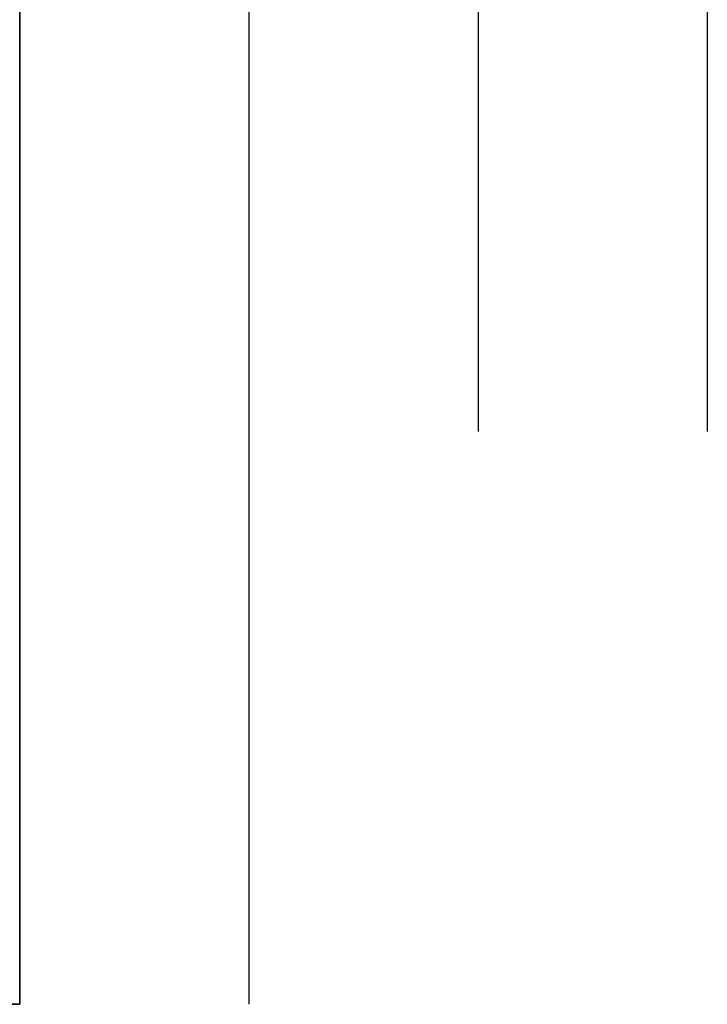
# Model space of a CAD drawing. Extents: x -541 to -307, y -732 to -627.
# Drawn here: x -501 to -498, y -721 to -717 of the extents above; entities that cross this region are included whole.
import ezdxf

# ---------------------------------------------------------------- set-up
doc = ezdxf.new("R2010")
doc.units = 0
doc.header["$LTSCALE"] = 96
doc.header["$MEASUREMENT"] = 0
for name, color, linetype in [('AFUPD-3-DWLM-SV', 7, 'Continuous'), ('AFUPD-P', 7, 'Continuous'), ('MAIN_FURN', 7, 'Continuous')]:
    doc.layers.add(name, color=color, linetype=linetype)

# ---------------------------------------------------------------- blocks, each defined once
blk = doc.blocks.new('MO162328NTBBF')
at = {"layer": 'AFUPD-3-DWLM-SV', "color": 42, "linetype": 'Continuous'}
for points, invisible_edges in [([(16.25, 0.625, 4), (1, 0, 4), (16.25, 0, 4)], 1), ([(1, 0.625, 4), (1, 0, 4), (16.25, 0.625, 4)], 2), ([(16.25, 0, 16), (1, 0.625, 16), (16.25, 0.625, 16)], 1), ([(1, 0, 16), (1, 0.625, 16), (16.25, 0, 16)], 2), ([(1, 0.625, 4), (1, 0, 16), (1, 0, 4)], 1), ([(1, 0.625, 16), (1, 0, 16), (1, 0.625, 4)], 2), ([(16.25, 0.625, 22), (1, 0, 22), (16.25, 0, 22)], 1), ([(1, 0.625, 22), (1, 0, 22), (16.25, 0.625, 22)], 2), ([(16.25, 0, 28), (1, 0.625, 28), (16.25, 0.625, 28)], 1), ([(1, 0, 28), (1, 0.625, 28), (16.25, 0, 28)], 2), ([(1, 0.625, 22), (1, 0, 28), (1, 0, 22)], 1), ([(1, 0.625, 28), (1, 0, 28), (1, 0.625, 22)], 2), ([(16.25, 0.625, 16), (1, 0, 16), (16.25, 0, 16)], 1), ([(1, 0.625, 16), (1, 0, 16), (16.25, 0.625, 16)], 2), ([(16.25, 0, 22), (1, 0.625, 22), (16.25, 0.625, 22)], 1), ([(1, 0, 22), (1, 0.625, 22), (16.25, 0, 22)], 2), ([(1, 0.625, 16), (1, 0, 22), (1, 0, 16)], 1), ([(1, 0.625, 22), (1, 0, 22), (1, 0.625, 16)], 2), ([(1, 0, 4), (16.25, 0, 16), (16.25, 0, 4)], 1), ([(1, 0, 16), (16.25, 0, 16), (1, 0, 4)], 2), ([(1, 0, 22), (16.25, 0, 28), (16.25, 0, 22)], 1), ([(1, 0, 28), (16.25, 0, 28), (1, 0, 22)], 2), ([(1, 0, 16), (16.25, 0, 22), (16.25, 0, 16)], 1), ([(1, 0, 22), (16.25, 0, 22), (1, 0, 16)], 2)]:
    blk.add_3dface(points, dxfattribs=dict(at, invisible_edges=invisible_edges))
at = {"layer": 'AFUPD-P', "color": 2, "linetype": 'Continuous'}
for p, q in [((1, 0), (1, 22.75)), ((16.25, 0), (1, 0)), ((16.25, -1), (1, -1)), ((13.75, -2), (3.5, -2)), ((13.75, -3), (3.5, -3))]:
    blk.add_line(p, q, dxfattribs=at)

msp = doc.modelspace()

# ---------------------------------------------------------------- block references
at = {"layer": 'MAIN_FURN', "color": 92, "linetype": 'Continuous', "rotation": 90}
msp.add_blockref('MO162328NTBBF', (-501.01852, -722.35888), dxfattribs=at)

doc.saveas('drawing.dxf')
